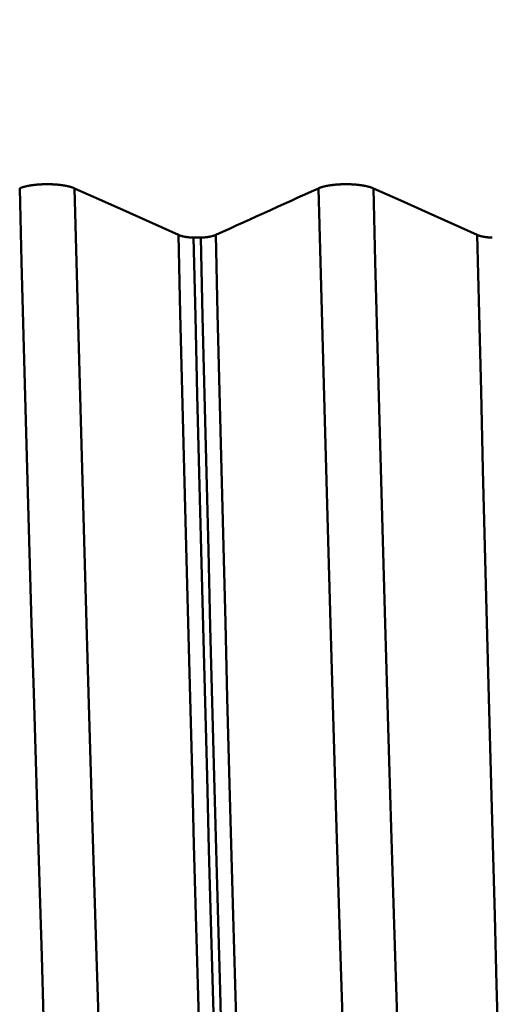
# Model space of a CAD drawing. Extents: x -70 to 122, y -39 to 95.
# Drawn here: x 73 to 75, y -5 to 0 of the extents above; entities that cross this region are included whole.
import ezdxf

# ---------------------------------------------------------------- set-up
doc = ezdxf.new("R2010")
doc.units = 0
doc.header["$PDMODE"] = 1
doc.layers.add('1', color=4, linetype='Continuous', lineweight=50)
doc.layers.add('SK2', color=7, linetype='Continuous', lineweight=25)
doc.styles.add('STANDARD 3.5 mm', font='monos.ttf', dxfattribs={"height": 3.5})
doc.dimstyles.new('AM_DIN', dxfattribs={"dimtxt": 3.5, "dimasz": 2.5, "dimexe": 2, "dimexo": 1, "dimgap": 1, "dimtad": 1, "dimdec": 1, "dimzin": 0, "dimdsep": 46, "dimtxsty": 'STANDARD 3.5 mm', "dimcen": 0.09, "dimadec": 0, "dimazin": 2, "dimtm": 1e-09, "dimtfac": 0.707107, "dimtmove": 0, "dimatfit": 3, "dimfxl": 1, "dimtolj": 1, "dimtzin": 0, "dimlwd": -1, "dimlwe": -1, "dimarcsym": 0})

# ---------------------------------------------------------------- blocks, each defined once
blk = doc.blocks.new('*D11')
at = {"layer": 'DEFPOINTS', "color": 0}
for p in [(75.6512, 10.1205), (-45, -6), (75.6512, -30)]:
    blk.add_point(p, dxfattribs=at)
at = {"layer": 'SK2', "color": 0}
for p, q in [((75.6512, 9.1205), (75.6512, -32)), ((-45, -7), (-45, -32)), ((-42.5, -30), (73.1512, -30))]:
    blk.add_line(p, q, dxfattribs=at)
for points in [[(-42.5, -29.5833), (-42.5, -30.4167), (-45, -30)], [(73.1512, -30.4167), (73.1512, -29.5833), (75.6512, -30)]]:
    blk.add_solid(points, dxfattribs=at)
at = {"layer": 'SK2', "color": 0, "insert": (15.3256, -27.1887), "char_height": 3.5, "attachment_point": 5, "style": 'STANDARD 3.5 mm'}
blk.add_mtext('\\A1;120.7', dxfattribs=at)

msp = doc.modelspace()

# ---------------------------------------------------------------- linework, layer by layer
at = {"layer": '1'}
msp.add_line((73.525, -1.4805), (73.5611, -1.4805), dxfattribs=at)
for points in [[(72.6526, -1.2326), (72.6532, -1.2323), (72.6539, -1.232), (72.6545, -1.2317), (72.6552, -1.2314), (72.6559, -1.2311), (72.6566, -1.2308), (72.6573, -1.2305), (72.658, -1.2303), (72.6587, -1.23), (72.6594, -1.2297), (72.6602, -1.2294), (72.6609, -1.2291), (72.6617, -1.2289), (72.6625, -1.2286), (72.6632, -1.2283), (72.664, -1.2281), (72.6648, -1.2278), (72.6656, -1.2275), (72.6664, -1.2273), (72.6672, -1.227), (72.6681, -1.2267), (72.6689, -1.2265), (72.6698, -1.2262), (72.6706, -1.226), (72.6715, -1.2257), (72.6723, -1.2255), (72.6732, -1.2252), (72.6741, -1.225), (72.675, -1.2247), (72.6759, -1.2245), (72.6768, -1.2242), (72.6777, -1.224), (72.6786, -1.2237), (72.6795, -1.2235), (72.6805, -1.2233), (72.6814, -1.223), (72.6824, -1.2228), (72.6833, -1.2226), (72.6843, -1.2223), (72.6852, -1.2221), (72.6862, -1.2219), (72.6872, -1.2217), (72.6882, -1.2215), (72.6892, -1.2212), (72.6902, -1.221), (72.6912, -1.2208), (72.6922, -1.2206), (72.6932, -1.2204), (72.6943, -1.2202), (72.6953, -1.22), (72.6964, -1.2198), (72.6974, -1.2196), (72.6985, -1.2194), (72.6995, -1.2192), (72.7006, -1.219), (72.7017, -1.2188), (72.7028, -1.2186), (72.7039, -1.2184), (72.705, -1.2183), (72.7061, -1.2181), (72.7072, -1.2179), (72.7083, -1.2177), (72.7094, -1.2176), (72.7105, -1.2174), (72.7117, -1.2172), (72.7128, -1.217), (72.7139, -1.2169), (72.7151, -1.2167), (72.7162, -1.2166), (72.7174, -1.2164), (72.7186, -1.2162), (72.7197, -1.2161), (72.7209, -1.2159), (72.7221, -1.2158), (72.7232, -1.2157), (72.7244, -1.2155), (72.7256, -1.2154), (72.7268, -1.2152), (72.728, -1.2151), (72.7292, -1.215), (72.7304, -1.2148), (72.7316, -1.2147), (72.7328, -1.2146), (72.734, -1.2145), (72.7352, -1.2144), (72.7364, -1.2142), (72.7377, -1.2141), (72.7389, -1.214), (72.7401, -1.2139), (72.7414, -1.2138), (72.7426, -1.2137), (72.7439, -1.2136), (72.7451, -1.2135), (72.7464, -1.2134), (72.7476, -1.2133), (72.7489, -1.2132), (72.7501, -1.2131), (72.7514, -1.2131), (72.7527, -1.213), (72.7539, -1.2129), (72.7552, -1.2128), (72.7565, -1.2127), (72.759, -1.2126), (72.7616, -1.2125), (72.7642, -1.2124), (72.7668, -1.2123), (72.7693, -1.2122), (72.7719, -1.2121), (72.7745, -1.212), (72.7771, -1.2119), (72.7797, -1.2119), (72.7823, -1.2119), (72.7849, -1.2118), (72.7875, -1.2118), (72.7901, -1.2118), (72.7927, -1.2118), (72.7953, -1.2118), (72.7979, -1.2119), (72.8005, -1.2119), (72.8031, -1.212), (72.8057, -1.212), (72.8083, -1.2121), (72.8109, -1.2122), (72.8135, -1.2123), (72.8161, -1.2124), (72.8187, -1.2125), (72.8199, -1.2126), (72.8212, -1.2126), (72.8225, -1.2127), (72.8238, -1.2128), (72.825, -1.2128), (72.8263, -1.2129), (72.8276, -1.213), (72.8288, -1.2131), (72.8301, -1.2132), (72.8314, -1.2132), (72.8326, -1.2133), (72.8339, -1.2134), (72.8351, -1.2135), (72.8364, -1.2136), (72.8376, -1.2137), (72.8388, -1.2138), (72.8401, -1.2139), (72.8413, -1.214), (72.8425, -1.2141), (72.8437, -1.2143), (72.845, -1.2144), (72.8462, -1.2145), (72.8474, -1.2146), (72.8486, -1.2147), (72.8498, -1.2149), (72.851, -1.215), (72.8522, -1.2151), (72.8534, -1.2153), (72.8546, -1.2154), (72.8558, -1.2155), (72.857, -1.2157), (72.8582, -1.2158), (72.8594, -1.216), (72.8605, -1.2161), (72.8617, -1.2163), (72.8629, -1.2164), (72.864, -1.2166), (72.8652, -1.2167), (72.8663, -1.2169), (72.8675, -1.2171), (72.8686, -1.2172), (72.8697, -1.2174), (72.8709, -1.2176), (72.872, -1.2177), (72.8731, -1.2179), (72.8742, -1.2181), (72.8753, -1.2183), (72.8764, -1.2185), (72.8775, -1.2186), (72.8786, -1.2188), (72.8796, -1.219), (72.8807, -1.2192), (72.8818, -1.2194), (72.8828, -1.2196), (72.8839, -1.2198), (72.8849, -1.22), (72.886, -1.2202), (72.887, -1.2204), (72.888, -1.2206), (72.889, -1.2208), (72.89, -1.221), (72.8911, -1.2212), (72.8921, -1.2215), (72.893, -1.2217), (72.894, -1.2219), (72.895, -1.2221), (72.896, -1.2224), (72.897, -1.2226), (72.8979, -1.2228), (72.8989, -1.223), (72.8998, -1.2233), (72.9008, -1.2235), (72.9017, -1.2237), (72.9026, -1.224), (72.9035, -1.2242), (72.9044, -1.2245), (72.9053, -1.2247), (72.9062, -1.225), (72.9071, -1.2252), (72.908, -1.2255), (72.9089, -1.2257), (72.9097, -1.226), (72.9106, -1.2262), (72.9114, -1.2265), (72.9123, -1.2267), (72.9131, -1.227), (72.9139, -1.2273), (72.9147, -1.2275), (72.9155, -1.2278), (72.9163, -1.228), (72.9171, -1.2283), (72.9179, -1.2286), (72.9187, -1.2289), (72.9194, -1.2291), (72.9202, -1.2294), (72.9209, -1.2297), (72.9217, -1.23), (72.9224, -1.2302), (72.9231, -1.2305), (72.9238, -1.2308), (72.9245, -1.2311), (72.9252, -1.2314), (72.9259, -1.2317), (72.9266, -1.232), (72.9273, -1.2323), (72.9279, -1.2326)], [(72.8382, -7.2527), (72.8286, -7.0189), (72.8193, -6.7751), (72.8101, -6.522), (72.801, -6.259), (72.7917, -5.9843), (72.7822, -5.6977), (72.7726, -5.4001), (72.7628, -5.0921), (72.7528, -4.7743), (72.7428, -4.4472), (72.7327, -4.1118), (72.7226, -3.7688), (72.7124, -3.4192), (72.7023, -3.0638), (72.6922, -2.7035), (72.6821, -2.3392), (72.6721, -1.972), (72.6623, -1.6028), (72.6526, -1.2326)], [(73.1136, -7.2527), (73.104, -7.0189), (73.0947, -6.7751), (73.0855, -6.522), (73.0764, -6.259), (73.0671, -5.9843), (73.0576, -5.6977), (73.0479, -5.4001), (73.0381, -5.0921), (73.0282, -4.7743), (73.0182, -4.4472), (73.0081, -4.1118), (72.998, -3.7688), (72.9878, -3.4192), (72.9777, -3.0638), (72.9676, -2.7035), (72.9575, -2.3392), (72.9475, -1.972), (72.9377, -1.6028), (72.9279, -1.2326)], [(73.6365, -1.4668), (73.6709, -1.4512), (73.7053, -1.4356), (73.7398, -1.42), (73.7742, -1.4044), (73.8086, -1.3888), (73.843, -1.3731), (73.8774, -1.3575), (73.9118, -1.3419), (73.9462, -1.3263), (73.9806, -1.3107), (74.015, -1.295), (74.0494, -1.2794), (74.0838, -1.2638), (74.1182, -1.2482), (74.1526, -1.2326)], [(74.1526, -1.2326), (74.1532, -1.2323), (74.1539, -1.232), (74.1545, -1.2317), (74.1552, -1.2314), (74.1559, -1.2311), (74.1566, -1.2308), (74.1573, -1.2305), (74.158, -1.2303), (74.1587, -1.23), (74.1594, -1.2297), (74.1602, -1.2294), (74.1609, -1.2291), (74.1617, -1.2289), (74.1625, -1.2286), (74.1632, -1.2283), (74.164, -1.2281), (74.1648, -1.2278), (74.1656, -1.2275), (74.1664, -1.2273), (74.1672, -1.227), (74.1681, -1.2267), (74.1689, -1.2265), (74.1698, -1.2262), (74.1706, -1.226), (74.1715, -1.2257), (74.1723, -1.2255), (74.1732, -1.2252), (74.1741, -1.225), (74.175, -1.2247), (74.1759, -1.2245), (74.1768, -1.2242), (74.1777, -1.224), (74.1786, -1.2237), (74.1795, -1.2235), (74.1805, -1.2233), (74.1814, -1.223), (74.1824, -1.2228), (74.1833, -1.2226), (74.1843, -1.2223), (74.1852, -1.2221), (74.1862, -1.2219), (74.1872, -1.2217), (74.1882, -1.2215), (74.1892, -1.2212), (74.1902, -1.221), (74.1912, -1.2208), (74.1922, -1.2206), (74.1932, -1.2204), (74.1943, -1.2202), (74.1953, -1.22), (74.1964, -1.2198), (74.1974, -1.2196), (74.1985, -1.2194), (74.1995, -1.2192), (74.2006, -1.219), (74.2017, -1.2188), (74.2028, -1.2186), (74.2039, -1.2184), (74.205, -1.2183), (74.2061, -1.2181), (74.2072, -1.2179), (74.2083, -1.2177), (74.2094, -1.2176), (74.2105, -1.2174), (74.2117, -1.2172), (74.2128, -1.217), (74.2139, -1.2169), (74.2151, -1.2167), (74.2162, -1.2166), (74.2174, -1.2164), (74.2186, -1.2162), (74.2197, -1.2161), (74.2209, -1.2159), (74.2221, -1.2158), (74.2232, -1.2157), (74.2244, -1.2155), (74.2256, -1.2154), (74.2268, -1.2152), (74.228, -1.2151), (74.2292, -1.215), (74.2304, -1.2148), (74.2316, -1.2147), (74.2328, -1.2146), (74.234, -1.2145), (74.2352, -1.2144), (74.2364, -1.2142), (74.2377, -1.2141), (74.2389, -1.214), (74.2401, -1.2139), (74.2414, -1.2138), (74.2426, -1.2137), (74.2439, -1.2136), (74.2451, -1.2135), (74.2464, -1.2134), (74.2476, -1.2133), (74.2489, -1.2132), (74.2501, -1.2131), (74.2514, -1.2131), (74.2527, -1.213), (74.2539, -1.2129), (74.2552, -1.2128), (74.2565, -1.2127), (74.259, -1.2126), (74.2616, -1.2125), (74.2642, -1.2124), (74.2668, -1.2123), (74.2693, -1.2122), (74.2719, -1.2121), (74.2745, -1.212), (74.2771, -1.2119), (74.2797, -1.2119), (74.2823, -1.2119), (74.2849, -1.2118), (74.2875, -1.2118), (74.2901, -1.2118), (74.2927, -1.2118), (74.2953, -1.2118), (74.2979, -1.2119), (74.3005, -1.2119), (74.3031, -1.212), (74.3057, -1.212), (74.3083, -1.2121), (74.3109, -1.2122), (74.3135, -1.2123), (74.3161, -1.2124), (74.3187, -1.2125), (74.3199, -1.2126), (74.3212, -1.2126), (74.3225, -1.2127), (74.3238, -1.2128), (74.325, -1.2128), (74.3263, -1.2129), (74.3276, -1.213), (74.3288, -1.2131), (74.3301, -1.2132), (74.3314, -1.2132), (74.3326, -1.2133), (74.3339, -1.2134), (74.3351, -1.2135), (74.3364, -1.2136), (74.3376, -1.2137), (74.3388, -1.2138), (74.3401, -1.2139), (74.3413, -1.214), (74.3425, -1.2141), (74.3437, -1.2143), (74.345, -1.2144), (74.3462, -1.2145), (74.3474, -1.2146), (74.3486, -1.2147), (74.3498, -1.2149), (74.351, -1.215), (74.3522, -1.2151), (74.3534, -1.2153), (74.3546, -1.2154), (74.3558, -1.2155), (74.357, -1.2157), (74.3582, -1.2158), (74.3594, -1.216), (74.3605, -1.2161), (74.3617, -1.2163), (74.3629, -1.2164), (74.364, -1.2166), (74.3652, -1.2167), (74.3663, -1.2169), (74.3675, -1.2171), (74.3686, -1.2172), (74.3697, -1.2174), (74.3709, -1.2176), (74.372, -1.2177), (74.3731, -1.2179), (74.3742, -1.2181), (74.3753, -1.2183), (74.3764, -1.2185), (74.3775, -1.2186), (74.3786, -1.2188), (74.3796, -1.219), (74.3807, -1.2192), (74.3818, -1.2194), (74.3828, -1.2196), (74.3839, -1.2198), (74.3849, -1.22), (74.386, -1.2202), (74.387, -1.2204), (74.388, -1.2206), (74.389, -1.2208), (74.39, -1.221), (74.3911, -1.2212), (74.3921, -1.2215), (74.393, -1.2217), (74.394, -1.2219), (74.395, -1.2221), (74.396, -1.2224), (74.397, -1.2226), (74.3979, -1.2228), (74.3989, -1.223), (74.3998, -1.2233), (74.4008, -1.2235), (74.4017, -1.2237), (74.4026, -1.224), (74.4035, -1.2242), (74.4044, -1.2245), (74.4053, -1.2247), (74.4062, -1.225), (74.4071, -1.2252), (74.408, -1.2255), (74.4089, -1.2257), (74.4097, -1.226), (74.4106, -1.2262), (74.4114, -1.2265), (74.4123, -1.2267), (74.4131, -1.227), (74.4139, -1.2273), (74.4147, -1.2275), (74.4155, -1.2278), (74.4163, -1.228), (74.4171, -1.2283), (74.4179, -1.2286), (74.4187, -1.2289), (74.4194, -1.2291), (74.4202, -1.2294), (74.4209, -1.2297), (74.4217, -1.23), (74.4224, -1.2302), (74.4231, -1.2305), (74.4238, -1.2308), (74.4245, -1.2311), (74.4252, -1.2314), (74.4259, -1.2317), (74.4266, -1.232), (74.4273, -1.2323), (74.4279, -1.2326)], [(74.3382, -7.2527), (74.3286, -7.0189), (74.3193, -6.7751), (74.3101, -6.522), (74.301, -6.259), (74.2917, -5.9843), (74.2822, -5.6977), (74.2726, -5.4001), (74.2628, -5.0921), (74.2528, -4.7743), (74.2428, -4.4472), (74.2327, -4.1118), (74.2226, -3.7688), (74.2124, -3.4192), (74.2023, -3.0638), (74.1922, -2.7035), (74.1821, -2.3392), (74.1721, -1.972), (74.1623, -1.6028), (74.1526, -1.2326)], [(74.6136, -7.2527), (74.604, -7.0189), (74.5947, -6.7751), (74.5855, -6.522), (74.5764, -6.259), (74.5671, -5.9843), (74.5576, -5.6977), (74.5479, -5.4001), (74.5381, -5.0921), (74.5282, -4.7743), (74.5182, -4.4472), (74.5081, -4.1118), (74.498, -3.7688), (74.4878, -3.4192), (74.4777, -3.0638), (74.4676, -2.7035), (74.4575, -2.3392), (74.4475, -1.972), (74.4377, -1.6028), (74.4279, -1.2326)], [(73.4494, -1.4668), (73.4496, -1.4669), (73.4498, -1.467), (73.45, -1.4671), (73.4502, -1.4672), (73.4504, -1.4672), (73.4505, -1.4673), (73.4507, -1.4674), (73.4509, -1.4675), (73.4511, -1.4676), (73.4513, -1.4677), (73.4515, -1.4677), (73.4517, -1.4678), (73.4519, -1.4679), (73.4521, -1.468), (73.4523, -1.4681), (73.4525, -1.4681), (73.4527, -1.4682), (73.4529, -1.4683), (73.4531, -1.4684), (73.4533, -1.4685), (73.4535, -1.4685), (73.4538, -1.4686), (73.454, -1.4687), (73.4542, -1.4688), (73.4544, -1.4689), (73.4546, -1.4689), (73.4548, -1.469), (73.455, -1.4691), (73.4552, -1.4692), (73.4555, -1.4693), (73.4557, -1.4693), (73.4559, -1.4694), (73.4561, -1.4695), (73.4563, -1.4696), (73.4566, -1.4696), (73.4568, -1.4697), (73.457, -1.4698), (73.4572, -1.4699), (73.4575, -1.4699), (73.4577, -1.47), (73.4579, -1.4701), (73.4582, -1.4702), (73.4584, -1.4703), (73.4586, -1.4703), (73.4589, -1.4704), (73.4591, -1.4705), (73.4593, -1.4706), (73.4596, -1.4706), (73.4598, -1.4707), (73.46, -1.4708), (73.4603, -1.4708), (73.4605, -1.4709), (73.4607, -1.471), (73.461, -1.4711), (73.4612, -1.4711), (73.4615, -1.4712), (73.462, -1.4714), (73.4625, -1.4715), (73.463, -1.4717), (73.4635, -1.4718), (73.464, -1.4719), (73.4645, -1.4721), (73.465, -1.4722), (73.4655, -1.4724), (73.466, -1.4725), (73.4665, -1.4726), (73.4671, -1.4728), (73.4676, -1.4729), (73.4681, -1.473), (73.4687, -1.4732), (73.4692, -1.4733), (73.4697, -1.4734), (73.4703, -1.4736), (73.4708, -1.4737), (73.4714, -1.4738), (73.4719, -1.4739), (73.4725, -1.4741), (73.4731, -1.4742), (73.4736, -1.4743), (73.4742, -1.4744), (73.4748, -1.4746), (73.4753, -1.4747), (73.4759, -1.4748), (73.4765, -1.4749), (73.4771, -1.475), (73.4777, -1.4752), (73.4783, -1.4753), (73.4789, -1.4754), (73.4795, -1.4755), (73.4801, -1.4756), (73.4807, -1.4757), (73.4813, -1.4758), (73.4819, -1.476), (73.4825, -1.4761), (73.4831, -1.4762), (73.4837, -1.4763), (73.4844, -1.4764), (73.485, -1.4765), (73.4856, -1.4766), (73.4862, -1.4767), (73.4869, -1.4768), (73.4875, -1.4769), (73.4882, -1.477), (73.4888, -1.4771), (73.4894, -1.4772), (73.4901, -1.4773), (73.4907, -1.4774), (73.4914, -1.4775), (73.492, -1.4776), (73.4927, -1.4777), (73.4934, -1.4777), (73.494, -1.4778), (73.4947, -1.4779), (73.4953, -1.478), (73.496, -1.4781), (73.4967, -1.4782), (73.4974, -1.4783), (73.498, -1.4783), (73.4987, -1.4784), (73.4994, -1.4785), (73.5001, -1.4786), (73.5007, -1.4787), (73.5014, -1.4787), (73.5021, -1.4788), (73.5028, -1.4789), (73.5035, -1.4789), (73.5038, -1.479), (73.504, -1.479), (73.5042, -1.479), (73.5049, -1.4791), (73.5056, -1.4792), (73.5063, -1.4792), (73.507, -1.4793), (73.5077, -1.4793), (73.5084, -1.4794), (73.5091, -1.4795), (73.5098, -1.4795), (73.5105, -1.4796), (73.5112, -1.4797), (73.5119, -1.4797), (73.5127, -1.4798), (73.5134, -1.4798), (73.5141, -1.4799), (73.5148, -1.4799), (73.5155, -1.48), (73.5163, -1.48), (73.517, -1.4801), (73.5177, -1.4801), (73.5184, -1.4802), (73.5192, -1.4802), (73.5199, -1.4802), (73.5206, -1.4803), (73.5214, -1.4803), (73.5221, -1.4804), (73.5228, -1.4804), (73.5236, -1.4804), (73.5243, -1.4805), (73.525, -1.4805)], [(73.6297, -7.8927), (73.6205, -7.6407), (73.6114, -7.3785), (73.6025, -7.1067), (73.5937, -6.8243), (73.5846, -6.5297), (73.5754, -6.2229), (73.566, -5.9047), (73.5565, -5.5758), (73.5468, -5.2368), (73.5371, -4.8882), (73.5273, -4.531), (73.5175, -4.166), (73.5076, -3.7939), (73.4978, -3.4158), (73.488, -3.0325), (73.4782, -2.645), (73.4685, -2.2543), (73.4589, -1.8612), (73.4494, -1.4668)], [(73.705, -7.9301), (73.6958, -7.677), (73.6868, -7.4137), (73.6779, -7.1408), (73.6691, -6.8573), (73.66, -6.5615), (73.6508, -6.2536), (73.6414, -5.9342), (73.6319, -5.6041), (73.6223, -5.2638), (73.6126, -4.914), (73.6028, -4.5555), (73.593, -4.1891), (73.5832, -3.8158), (73.5733, -3.4364), (73.5635, -3.0518), (73.5538, -2.6629), (73.5441, -2.2707), (73.5345, -1.8763), (73.525, -1.4805)], [(73.5611, -1.4805), (73.5619, -1.4805), (73.5626, -1.4804), (73.5633, -1.4804), (73.564, -1.4804), (73.5648, -1.4803), (73.5655, -1.4803), (73.5662, -1.4802), (73.5669, -1.4802), (73.5677, -1.4802), (73.5684, -1.4801), (73.5691, -1.4801), (73.5698, -1.48), (73.5705, -1.48), (73.5713, -1.4799), (73.572, -1.4799), (73.5727, -1.4798), (73.5734, -1.4798), (73.5741, -1.4797), (73.5748, -1.4797), (73.5755, -1.4796), (73.5762, -1.4795), (73.577, -1.4795), (73.5777, -1.4794), (73.5784, -1.4794), (73.5791, -1.4793), (73.5798, -1.4792), (73.5805, -1.4792), (73.5812, -1.4791), (73.5818, -1.479), (73.5825, -1.479), (73.5832, -1.4789), (73.5839, -1.4788), (73.5846, -1.4787), (73.5853, -1.4787), (73.586, -1.4786), (73.5866, -1.4785), (73.5873, -1.4784), (73.588, -1.4784), (73.5887, -1.4783), (73.5893, -1.4782), (73.59, -1.4781), (73.5907, -1.478), (73.5913, -1.4779), (73.592, -1.4778), (73.5927, -1.4778), (73.5933, -1.4777), (73.594, -1.4776), (73.5946, -1.4775), (73.5953, -1.4774), (73.5959, -1.4773), (73.5965, -1.4772), (73.5972, -1.4771), (73.5978, -1.477), (73.5985, -1.4769), (73.5991, -1.4768), (73.5997, -1.4767), (73.6003, -1.4766), (73.601, -1.4765), (73.6016, -1.4764), (73.6022, -1.4763), (73.6028, -1.4762), (73.6034, -1.4761), (73.6041, -1.476), (73.6047, -1.4759), (73.6053, -1.4758), (73.6059, -1.4756), (73.6065, -1.4755), (73.6071, -1.4754), (73.6077, -1.4753), (73.6083, -1.4752), (73.6089, -1.4751), (73.6094, -1.475), (73.61, -1.4748), (73.6106, -1.4747), (73.6112, -1.4746), (73.6118, -1.4745), (73.6123, -1.4743), (73.6129, -1.4742), (73.6135, -1.4741), (73.614, -1.474), (73.6146, -1.4738), (73.6151, -1.4737), (73.6157, -1.4736), (73.6162, -1.4735), (73.6168, -1.4733), (73.6173, -1.4732), (73.6178, -1.4731), (73.6184, -1.4729), (73.6186, -1.4729), (73.6189, -1.4728), (73.6192, -1.4727), (73.6194, -1.4727), (73.6197, -1.4726), (73.6199, -1.4725), (73.6202, -1.4724), (73.6204, -1.4724), (73.6207, -1.4723), (73.621, -1.4722), (73.6212, -1.4722), (73.6215, -1.4721), (73.6217, -1.472), (73.622, -1.472), (73.6222, -1.4719), (73.6225, -1.4718), (73.6227, -1.4717), (73.623, -1.4717), (73.6232, -1.4716), (73.6235, -1.4715), (73.624, -1.4714), (73.6242, -1.4713), (73.6244, -1.4712), (73.6247, -1.4712), (73.6249, -1.4711), (73.6252, -1.471), (73.6254, -1.4709), (73.6256, -1.4709), (73.6259, -1.4708), (73.6261, -1.4707), (73.6264, -1.4707), (73.6266, -1.4706), (73.6268, -1.4705), (73.6271, -1.4704), (73.6273, -1.4704), (73.6275, -1.4703), (73.6278, -1.4702), (73.628, -1.4701), (73.6282, -1.47), (73.6284, -1.47), (73.6287, -1.4699), (73.6289, -1.4698), (73.6291, -1.4697), (73.6293, -1.4697), (73.6296, -1.4696), (73.6298, -1.4695), (73.63, -1.4694), (73.6302, -1.4693), (73.6304, -1.4693), (73.6307, -1.4692), (73.6309, -1.4691), (73.6311, -1.469), (73.6313, -1.469), (73.6315, -1.4689), (73.6317, -1.4688), (73.6319, -1.4687), (73.6321, -1.4686), (73.6324, -1.4686), (73.6326, -1.4685), (73.6328, -1.4684), (73.633, -1.4683), (73.6332, -1.4682), (73.6334, -1.4682), (73.6336, -1.4681), (73.6338, -1.468), (73.634, -1.4679), (73.6342, -1.4678), (73.6344, -1.4677), (73.6346, -1.4677), (73.6348, -1.4676), (73.635, -1.4675), (73.6352, -1.4674), (73.6354, -1.4673), (73.6355, -1.4672), (73.6357, -1.4672), (73.6359, -1.4671), (73.6361, -1.467), (73.6363, -1.4669), (73.6365, -1.4668)], [(73.7411, -7.9301), (73.7319, -7.677), (73.7229, -7.4137), (73.714, -7.1408), (73.7052, -6.8573), (73.6961, -6.5615), (73.6869, -6.2536), (73.6775, -5.9342), (73.668, -5.6041), (73.6584, -5.2638), (73.6487, -4.914), (73.6389, -4.5555), (73.6291, -4.1891), (73.6193, -3.8158), (73.6094, -3.4364), (73.5996, -3.0518), (73.5899, -2.6629), (73.5802, -2.2707), (73.5706, -1.8763), (73.5611, -1.4805)], [(73.8167, -7.8927), (73.8075, -7.6407), (73.7985, -7.3785), (73.7896, -7.1067), (73.7807, -6.8243), (73.7717, -6.5297), (73.7625, -6.2229), (73.7531, -5.9047), (73.7435, -5.5758), (73.7339, -5.2368), (73.7242, -4.8882), (73.7144, -4.531), (73.7046, -4.166), (73.6947, -3.7939), (73.6849, -3.4158), (73.675, -3.0325), (73.6653, -2.645), (73.6556, -2.2543), (73.646, -1.8612), (73.6365, -1.4668)], [(74.9494, -1.4668), (74.9496, -1.4669), (74.9498, -1.467), (74.95, -1.4671), (74.9502, -1.4672), (74.9504, -1.4672), (74.9505, -1.4673), (74.9507, -1.4674), (74.9509, -1.4675), (74.9511, -1.4676), (74.9513, -1.4677), (74.9515, -1.4677), (74.9517, -1.4678), (74.9519, -1.4679), (74.9521, -1.468), (74.9523, -1.4681), (74.9525, -1.4681), (74.9527, -1.4682), (74.9529, -1.4683), (74.9531, -1.4684), (74.9533, -1.4685), (74.9535, -1.4685), (74.9538, -1.4686), (74.954, -1.4687), (74.9542, -1.4688), (74.9544, -1.4689), (74.9546, -1.4689), (74.9548, -1.469), (74.955, -1.4691), (74.9552, -1.4692), (74.9555, -1.4693), (74.9557, -1.4693), (74.9559, -1.4694), (74.9561, -1.4695), (74.9563, -1.4696), (74.9566, -1.4696), (74.9568, -1.4697), (74.957, -1.4698), (74.9572, -1.4699), (74.9575, -1.4699), (74.9577, -1.47), (74.9579, -1.4701), (74.9582, -1.4702), (74.9584, -1.4703), (74.9586, -1.4703), (74.9589, -1.4704), (74.9591, -1.4705), (74.9593, -1.4706), (74.9596, -1.4706), (74.9598, -1.4707), (74.96, -1.4708), (74.9603, -1.4708), (74.9605, -1.4709), (74.9607, -1.471), (74.961, -1.4711), (74.9612, -1.4711), (74.9615, -1.4712), (74.962, -1.4714), (74.9625, -1.4715), (74.963, -1.4717), (74.9635, -1.4718), (74.964, -1.4719), (74.9645, -1.4721), (74.965, -1.4722), (74.9655, -1.4724), (74.966, -1.4725), (74.9665, -1.4726), (74.9671, -1.4728), (74.9676, -1.4729), (74.9681, -1.473), (74.9687, -1.4732), (74.9692, -1.4733), (74.9697, -1.4734), (74.9703, -1.4736), (74.9708, -1.4737), (74.9714, -1.4738), (74.9719, -1.4739), (74.9725, -1.4741), (74.9731, -1.4742), (74.9736, -1.4743), (74.9742, -1.4744), (74.9748, -1.4746), (74.9753, -1.4747), (74.9759, -1.4748), (74.9765, -1.4749), (74.9771, -1.475), (74.9777, -1.4752), (74.9783, -1.4753), (74.9789, -1.4754), (74.9795, -1.4755), (74.9801, -1.4756), (74.9807, -1.4757), (74.9813, -1.4758), (74.9819, -1.476), (74.9825, -1.4761), (74.9831, -1.4762), (74.9837, -1.4763), (74.9844, -1.4764), (74.985, -1.4765), (74.9856, -1.4766), (74.9862, -1.4767), (74.9869, -1.4768), (74.9875, -1.4769), (74.9882, -1.477), (74.9888, -1.4771), (74.9894, -1.4772), (74.9901, -1.4773), (74.9907, -1.4774), (74.9914, -1.4775), (74.992, -1.4776), (74.9927, -1.4777), (74.9934, -1.4777), (74.994, -1.4778), (74.9947, -1.4779), (74.9953, -1.478), (74.996, -1.4781), (74.9967, -1.4782), (74.9974, -1.4783), (74.998, -1.4783), (74.9987, -1.4784), (74.9994, -1.4785), (75.0001, -1.4786), (75.0007, -1.4787), (75.0014, -1.4787), (75.0021, -1.4788), (75.0028, -1.4789), (75.0035, -1.4789), (75.0038, -1.479), (75.004, -1.479), (75.0042, -1.479), (75.0049, -1.4791), (75.0056, -1.4792), (75.0063, -1.4792), (75.007, -1.4793), (75.0077, -1.4793), (75.0084, -1.4794), (75.0091, -1.4795), (75.0098, -1.4795), (75.0105, -1.4796), (75.0112, -1.4797), (75.0119, -1.4797), (75.0127, -1.4798), (75.0134, -1.4798), (75.0141, -1.4799), (75.0148, -1.4799), (75.0155, -1.48), (75.0163, -1.48), (75.017, -1.4801), (75.0177, -1.4801), (75.0184, -1.4802), (75.0192, -1.4802), (75.0199, -1.4802), (75.0206, -1.4803), (75.0214, -1.4803), (75.0221, -1.4804), (75.0228, -1.4804), (75.0236, -1.4804), (75.0243, -1.4805), (75.025, -1.4805)], [(75.1297, -7.8927), (75.1205, -7.6407), (75.1114, -7.3785), (75.1025, -7.1067), (75.0937, -6.8243), (75.0846, -6.5297), (75.0754, -6.2229), (75.066, -5.9047), (75.0565, -5.5758), (75.0468, -5.2368), (75.0371, -4.8882), (75.0273, -4.531), (75.0175, -4.166), (75.0076, -3.7939), (74.9978, -3.4158), (74.988, -3.0325), (74.9782, -2.645), (74.9685, -2.2543), (74.9589, -1.8612), (74.9494, -1.4668)]]:
    msp.add_lwpolyline(points, dxfattribs=at)
at = {"layer": '1', "flags": 128}
for points in [[(72.9279, -1.2326), (73.0655, -1.2944), (73.203, -1.3562), (73.4494, -1.4668)], [(74.4279, -1.2326), (74.5655, -1.2944), (74.703, -1.3562), (74.9494, -1.4668)]]:
    msp.add_lwpolyline(points, dxfattribs=at)

# ---------------------------------------------------------------- dimensions: what is measured, and where the dimension line sits
at = {"layer": 'SK2'}
dim = msp.add_linear_dim(base=(75.6512, -30), p1=(-45, -6), p2=(75.6512, 10.1205), dimstyle='AM_DIN', dxfattribs=at)
dim.commit()
dim.dimension.update_dxf_attribs({"geometry": '*D11', "text_midpoint": (15.3256, -30), "dimtype": 160})

doc.saveas('drawing.dxf')
